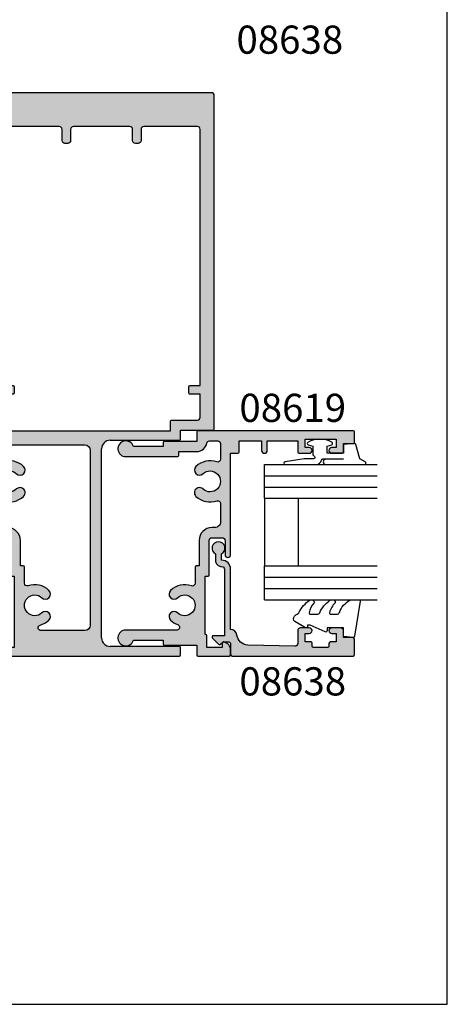
# Model space of a CAD drawing. Extents: x 0 to 354, y 0 to 482.
# Drawn here: x 278 to 354, y 0 to 175 of the extents above; entities that cross this region are included whole.
import ezdxf
from ezdxf.enums import TextEntityAlignment as Align

# ---------------------------------------------------------------- set-up
doc = ezdxf.new("R2010")
doc.units = 0
doc.header["$LTSCALE"] = 10
doc.layers.get('0').update_dxf_attribs({"linetype": 'CONTINUOUS'})
for name, color, linetype in [('08619$0$APL_HATCH', 253, 'CONTINUOUS'), ('08619$0$APL_JOINERY', 2, 'CONTINUOUS'), ('08622$0$APL_HATCH', 253, 'CONTINUOUS'), ('08622$0$APL_JOINERY', 2, 'CONTINUOUS'), ('08638$0$APL_HATCH', 253, 'CONTINUOUS'), ('08638$0$APL_JOINERY', 2, 'CONTINUOUS'), ('9010250L$0$APL_JOINERY', 2, 'CONTINUOUS'), ('9010312R$0$APL_JOINERY', 2, 'CONTINUOUS'), ('APL_JOINERY', 2, 'CONTINUOUS'), ('APL_NOTES', 7, 'CONTINUOUS')]:
    doc.layers.add(name, color=color, linetype=linetype)
doc.styles.add('ARIAL-BOLD', font='arialbd.ttf')

# ---------------------------------------------------------------- blocks, each defined once
blk = doc.blocks.new('08619', base_point=(269.2369959788213, 363.7342406913705))
at = {"layer": '08619$0$APL_HATCH'}
h = blk.add_hatch(color=256, dxfattribs=at)
edge = h.paths.add_edge_path()
edge.add_line((270.736995980241, 337.9342406913706), (271.2369959802409, 337.9342406913706))
edge.add_arc((271.2369959802408, 338.1342406913706), 0.2000000000000455, 270.0000000000162, 359.9999999999674)
edge.add_line((271.4369959802409, 338.1342406913705), (271.4369959802409, 344.2342406913707))
edge.add_arc((271.9369959802409, 344.2342406913707), 0.4999999999999432, 90, 180, ccw=False)
edge.add_line((271.9369959802409, 344.7342406913707), (273.7369959802409, 344.7342406913707))
edge.add_arc((273.7369959802408, 344.2342406913707), 0.5, 0, 89.99999999999352, ccw=False)
edge.add_line((274.2369959802408, 344.2342406913707), (274.2369959802409, 341.7342406913707))
edge.add_arc((274.7369959802408, 341.7342406913707), 0.4999999999999432, 180, 360)
edge.add_line((275.2369959802408, 341.7342406913707), (275.2369959788212, 359.7342406913706))
edge.add_line((275.2369959788212, 359.7342406913706), (276.5369959788213, 359.7342406913705))
edge.add_arc((276.5369959788213, 359.9342406913705), 0.2000000000000455, 270, 359.9999999999837)
edge.add_line((276.7369959788213, 359.9342406913705), (276.7369959788212, 361.9342406913705))
edge.add_line((276.7369959788212, 361.9342406913705), (280.7369959786476, 361.9342406913705))
edge.add_line((280.7369959786476, 361.9342406913705), (280.7369959787817, 360.2342406913311))
edge.add_arc((281.2369959787817, 360.2342406913705), 0.500000000000057, 180.000000004514, 360.000000004514)
edge.add_line((281.7369959787817, 360.2342406914099), (281.7369959786476, 361.9342406914099))
edge.add_line((281.7369959786476, 361.9342406914099), (287.1369959788213, 361.9342406913705))
edge.add_line((287.1369959788213, 361.9342406913705), (287.1369959788213, 359.9342406913705))
edge.add_arc((287.3369959788213, 359.9342406913705), 0.2000000000000455, 180.0000000000162, 270)
edge.add_line((287.3369959788213, 359.7342406913705), (289.1869959788213, 359.7342406913706))
edge.add_arc((289.1869959788213, 360.2342406913705), 0.5, 270, 450)
edge.add_line((289.1869959788213, 360.7342406913705), (288.4369959788212, 360.7342406913705))
edge.add_line((288.4369959788212, 360.7342406913705), (288.4369959788212, 362.2342406913706))
edge.add_line((288.4369959788212, 362.2342406913706), (293.9369959788212, 362.2342406913706))
edge.add_line((293.9369959788212, 362.2342406913706), (293.9369959788212, 360.7342406913705))
edge.add_line((293.9369959788212, 360.7342406913705), (293.1869959788213, 360.7342406913705))
edge.add_arc((293.1869959788213, 360.2342406913705), 0.5, 90, 270)
edge.add_line((293.1869959788213, 359.7342406913706), (295.0369959788213, 359.7342406913706))
edge.add_arc((295.0369959788213, 359.9342406913706), 0.2000000000000455, 270, 360)
edge.add_line((295.2369959788213, 359.9342406913706), (295.2369959788212, 361.4342406913705))
edge.add_line((295.2369959788212, 361.4342406913705), (297.0369959788213, 361.4342406913705))
edge.add_arc((297.0369959788212, 361.6342406913705), 0.2000000000000455, 270.0000000000325, 359.9999999999837)
edge.add_line((297.2369959788212, 361.6342406913705), (297.2369959788212, 363.5342406913705))
edge.add_arc((297.0369959788212, 363.5342406913705), 0.2000000000000455, 0, 89.99999999996743)
edge.add_line((297.0369959788213, 363.7342406913706), (269.4369959788213, 363.7342406913705))
edge.add_arc((269.4369959788214, 363.5342406913705), 0.1999999999999886, 90.00000000001629, 180)
edge.add_line((269.2369959788213, 363.5342406913705), (269.2369959788212, 361.8342406913705))
edge.add_line((269.2369959788212, 361.8342406913705), (263.4369959788214, 361.8342406913705))
edge.add_arc((263.4369959788213, 361.6342406913705), 0.1999999999999886, 89.99999999996743, 179.9999999999837)
edge.add_line((263.2369959788213, 361.6342406913706), (263.2369959788212, 360.9342406913705))
edge.add_line((263.2369959788212, 360.9342406913705), (257.9786367667463, 360.9342406913705))
edge.add_arc((256.6369959802465, 360.5342406913705), 1.399999999999972, 16.6015495990196, 270)
edge.add_line((256.6369959802465, 359.1342406913705), (265.8369959788212, 359.1342406913704))
edge.add_arc((265.8369959788212, 359.3342406913705), 0.2000000000000455, 270, 359.9999999999837)
edge.add_line((266.0369959788213, 359.3342406913704), (266.0369959788213, 360.0342406913704))
edge.add_line((266.0369959788213, 360.0342406913704), (269.2369959788212, 360.0342406913704))
edge.add_arc((269.2369959788212, 361.8342406913705), 1.800000000000011, 270.0000000000018, 349.98458983175)
edge.add_arc((271.5019463094024, 361.4342406913705), 0.4999999999999964, 89.99999999998698, 169.9845898317498, ccw=False)
edge.add_line((271.5019463094025, 361.9342406913705), (272.9369959788213, 361.9342406913705))
edge.add_arc((272.9369959788213, 361.4342406913706), 0.5, -6.480149750132114e-12, 90, ccw=False)
edge.add_line((273.4369959788212, 361.4342406913705), (273.4369959788213, 358.6585240654403))
edge.add_arc((272.9369959788201, 358.6585240654412), 0.5000000000011938, 251.0161756148609, 359.9999999998958, ccw=False)
edge.add_arc((271.5869959788191, 354.7342406913704), 3.650000000000129, 71.01617561496413, 133.3417582272261)
edge.add_arc((269.6995373700012, 356.7342406913704), 0.8999999999999699, 133.3417582272281, 313.341758227223)
edge.add_arc((271.586995978819, 354.7342406913705), 1.850000000000008, -133.3417582272204, 133.3417582272266, ccw=False)
edge.add_arc((269.6995373700013, 352.7342406913705), 0.8999999999999699, 46.65824177277187, 226.6582417727845)
edge.add_arc((271.5869959788189, 354.7342406913704), 3.649999999999919, 226.6582417727783, 288.9838243850407)
edge.add_arc((272.9369959788191, 350.8099573173008), 0.5000000000000561, 1.3073986337985843e-11, 108.98382438505391, ccw=False)
edge.add_line((273.4369959788191, 350.8099573173009), (273.4369959788212, 347.5342406913713))
edge.add_arc((272.4369959788213, 347.5342406913706), 1, -90, 3.922195901395753e-11, ccw=False)
edge.add_line((272.4369959788213, 346.5342406913706), (271.9369959802408, 346.5342406913706))
edge.add_arc((271.9369959802408, 344.2342406913705), 2.300000000000068, 90, 180)
edge.add_line((269.6369959802407, 344.2342406913705), (269.6369959802408, 339.7342406913707))
edge.add_line((269.6369959802408, 339.7342406913707), (269.1369959788214, 339.7342406913707))
edge.add_arc((269.1369959788214, 339.5342406913706), 0.2000000000000455, 90.00000000001629, 180)
edge.add_line((268.9369959788214, 339.5342406913706), (268.9369959788214, 336.6585240654402))
edge.add_arc((268.4369959788202, 336.658524065441), 0.5000000000011369, 251.0161756148733, 359.9999999999088, ccw=False)
edge.add_arc((267.0869959788189, 332.7342406913704), 3.650000000000097, 71.01617561495736, 133.3417582272198)
edge.add_arc((265.1995373700013, 334.7342406913706), 0.8999999999999745, 133.3417582272178, 313.3417582272205)
edge.add_arc((267.086995978819, 332.7342406913706), 1.850000000000008, -133.3417582272191, 133.3417582272266, ccw=False)
edge.add_arc((265.1995373700015, 330.7342406913706), 0.8999999999999332, 46.65824177277961, 226.6582417727769)
edge.add_arc((267.0869959788192, 332.7342406913698), 3.649999999999501, 226.6582417727696, 250.0111289802507)
edge.add_arc((265.6683698829081, 328.8342406913704), 0.4999999999999883, -89.99999999998039, 70.0111289802303, ccw=False)
edge.add_line((265.6683698829083, 328.3342406913704), (256.6369959802465, 328.3342406913705))
edge.add_arc((256.6369959802465, 326.9342406913705), 1.399999999999977, 90, 343.3984504009803)
edge.add_line((257.9786367667463, 326.5342406913705), (263.2369959788212, 326.5342406913705))
edge.add_line((263.2369959788212, 326.5342406913705), (263.2369959788212, 325.8342406913706))
edge.add_arc((263.4369959788212, 325.8342406913706), 0.2000000000000455, 180.0000000000162, 270)
edge.add_line((263.4369959788212, 325.6342406913706), (269.2369959788212, 325.6342406913705))
edge.add_line((269.2369959788212, 325.6342406913705), (269.2369959788212, 323.9342406913706))
edge.add_arc((269.4369959788212, 323.9342406913706), 0.2000000000000455, 180.0000000000162, 269.9999999999674)
edge.add_line((269.4369959788212, 323.7342406913705), (274.9869959788212, 323.7342406913705))
edge.add_arc((274.9869959788212, 323.9842406913705), 0.25, 270, 360)
edge.add_line((275.2369959788212, 323.9842406913705), (275.2369959788212, 324.7594958199789))
edge.add_arc((273.7369959788213, 324.7594958199789), 1.499999999999943, 0, 78.46304096719037)
edge.add_arc((273.9869959788212, 325.9842406913705), 0.2499999999999332, 78.46304096719203, 180)
edge.add_line((273.7369959788212, 325.9842406913705), (273.7369959788212, 325.2342406913705))
edge.add_line((273.7369959788212, 325.2342406913705), (271.0369959788213, 325.2342406913705))
edge.add_line((271.0369959788213, 325.2342406913705), (271.0369959788213, 327.3292281284771))
edge.add_arc((270.8369959788212, 327.3292281284771), 0.2000000000000455, 1.62844e-11, 90)
edge.add_line((270.8369959788212, 327.5292281284771), (270.7369959788212, 327.5292281284771))
edge.add_line((270.7369959788212, 327.5292281284771), (270.7369959788212, 337.9342406913706))
at = {"layer": '08619$0$APL_JOINERY', "linetype": 'CONTINUOUS'}
blk.add_lwpolyline([(270.736995980241, 337.9342406913706), (271.2369959802409, 337.9342406913706, 0.4142135623729119), (271.4369959802409, 338.1342406913705), (271.4369959802409, 344.2342406913707, -0.4142135623730951), (271.9369959802409, 344.7342406913707), (273.7369959802409, 344.7342406913707, -0.4142135623730951), (274.2369959802408, 344.2342406913707), (274.2369959802409, 341.7342406913707, 0.9999999999999998), (275.2369959802408, 341.7342406913707), (275.2369959788212, 359.7342406913706), (276.5369959788213, 359.7342406913705, 0.4142135623730118), (276.7369959788213, 359.9342406913705), (276.7369959788212, 361.9342406913705), (280.7369959786476, 361.9342406913705), (280.7369959787817, 360.2342406913311, 0.9999999999999998), (281.7369959787817, 360.2342406914099), (281.7369959786476, 361.9342406914099), (287.1369959788213, 361.9342406913705), (287.1369959788213, 359.9342406913705, 0.4142135623730118), (287.3369959788213, 359.7342406913705), (289.1869959788213, 359.7342406913706, 0.9999999999999998), (289.1869959788213, 360.7342406913705), (288.4369959788212, 360.7342406913705), (288.4369959788212, 362.2342406913706), (293.9369959788212, 362.2342406913706), (293.9369959788212, 360.7342406913705), (293.1869959788213, 360.7342406913705, 0.9999999999999998), (293.1869959788213, 359.7342406913706), (295.0369959788213, 359.7342406913706, 0.4142135623730951), (295.2369959788213, 359.9342406913706), (295.2369959788212, 361.4342406913705), (297.0369959788213, 361.4342406913705, 0.4142135623728453), (297.2369959788212, 361.6342406913705), (297.2369959788212, 363.5342406913705, 0.4142135623729286), (297.0369959788213, 363.7342406913706), (269.4369959788213, 363.7342406913705, 0.4142135623729951), (269.2369959788213, 363.5342406913705), (269.2369959788212, 361.8342406913705), (263.4369959788214, 361.8342406913705, 0.4142135623730784), (263.2369959788213, 361.6342406913706), (263.2369959788212, 360.9342406913705), (257.9786367667463, 360.9342406913705, 1.992575121424595), (256.6369959802465, 359.1342406913705), (265.8369959788212, 359.1342406913704, 0.4142135623730118), (266.0369959788213, 359.3342406913704), (266.0369959788213, 360.0342406913704), (269.2369959788212, 360.0342406913704, 0.3638940890724613), (271.0095658027543, 361.5211972131096, -0.3638940890724934), (271.5019463094025, 361.9342406913705), (272.9369959788213, 361.9342406913705, -0.4142135623731284), (273.4369959788212, 361.4342406913705), (273.4369959788213, 358.6585240654403, -0.5149445451952425), (272.7743453764093, 358.1857188396488, 0.2788550286926601), (269.0818236434791, 357.3887861459158, 0.9999999999999998), (270.3172510965234, 356.079695236825, -2.318729304408903), (270.3172510965235, 353.3887861459159, 1.00000000000008), (269.0818236434792, 352.079695236825, 0.2788550286926612), (272.7743453764093, 351.2827625430923, -0.514944545195257), (273.4369959788191, 350.8099573173009), (273.4369959788212, 347.5342406913713, -0.4142135623732949), (272.4369959788213, 346.5342406913706), (271.9369959802408, 346.5342406913706, 0.4142135623730951), (269.6369959802407, 344.2342406913705), (269.6369959802408, 339.7342406913707), (269.1369959788214, 339.7342406913707, 0.4142135623730784), (268.9369959788214, 339.5342406913706), (268.9369959788214, 336.6585240654402, -0.5149445451952245), (268.2743453764095, 336.1857188396486, 0.2788550286926612), (264.5818236434791, 335.388786145916, 0.9999999999999998), (265.8172510965234, 334.0796952368251, -2.318729304408903), (265.8172510965235, 331.388786145916, 0.9999999999999998), (264.5818236434793, 330.0796952368251, 0.1022503208073605), (265.8392886896446, 329.3041202094426, -0.8391823839415021), (265.6683698829083, 328.3342406913704), (256.6369959802465, 328.3342406913705, 1.992575121424595), (257.9786367667463, 326.5342406913705), (263.2369959788212, 326.5342406913705), (263.2369959788212, 325.8342406913706, 0.4142135623730118), (263.4369959788212, 325.6342406913706), (269.2369959788212, 325.6342406913705), (269.2369959788212, 323.9342406913706, 0.4142135623728453), (269.4369959788212, 323.7342406913705), (274.9869959788212, 323.7342406913705, 0.4142135623730951), (275.2369959788212, 323.9842406913705), (275.2369959788212, 324.7594958199789, 0.356393958692619), (274.0369959788211, 326.2291896656488, 0.4744978678080937), (273.7369959788212, 325.9842406913705), (273.7369959788212, 325.2342406913705), (271.0369959788213, 325.2342406913705), (271.0369959788213, 327.3292281284771, 0.4142135623730118), (270.8369959788212, 327.5292281284771), (270.7369959788212, 327.5292281284771), (270.7369959788212, 337.9342406913706)], format="xyb", dxfattribs=at)
blk = doc.blocks.new('A4_SPECIFIERS_MANUAL')
for p, q in [((353.9999991921495, 1.108869583e-07), (353.9999991921495, 482.0000001108869)), ((-8.078504834e-07, 1.108869583e-07), (353.9999991921495, 1.108869583e-07))]:
    blk.add_line(p, q)
blk = doc.blocks.new('08638', base_point=(265.902225526263, 627.8565575453155))
at = {"layer": '08638$0$APL_HATCH'}
h = blk.add_hatch(color=256, dxfattribs=at)
edge = h.paths.add_edge_path()
edge.add_arc((282.9022255262629, 626.2565575453154), 1.099999999999909, 179.9999999999764, 269.99999999998226, ccw=False)
edge.add_arc((281.3022255262631, 626.2565575453159), 0.5, 0, 90)
edge.add_line((281.3022255262631, 626.7565575453159), (269.5022255262631, 626.7565575453161))
edge.add_line((269.5022255262631, 626.7565575453161), (269.5022255262631, 624.799450764122))
edge.add_arc((269.252225526263, 624.799450764122), 0.2500000000001705, -134.99999999999068, 0, ccw=False)
edge.add_line((269.0754488309662, 624.6226740688253), (267.9754488309681, 625.7226740688241))
edge.add_arc((268.152225526263, 625.8994507641208), 0.249999999998756, 135.0000000002948, 225.0000000002948, ccw=False)
edge.add_line((267.9754488309663, 626.0762274594156), (268.402225526263, 626.5030041547122))
edge.add_line((268.402225526263, 626.5030041547122), (268.4022255262632, 627.6065575453156))
edge.add_arc((268.1522255262632, 627.6065575453154), 0.25, 5.21102e-11, 90.00000000005213)
edge.add_line((268.152225526263, 627.8565575453154), (266.1900934919068, 627.8565575453155))
edge.add_arc((266.190093491907, 628.1444255109595), 0.2878679656439544, 179.9999999999774, 269.9999999999774, ccw=False)
edge.add_line((265.902225526263, 628.1444255109596), (265.9022255262627, 649.6065575453155))
edge.add_arc((266.1522255262628, 649.6065575453155), 0.25, 90, 180, ccw=False)
edge.add_line((266.1522255262628, 649.8565575453156), (268.7022255262629, 649.8565575453156))
edge.add_arc((268.702225526263, 649.3565575453157), 0.4999999999998864, 1.3073986337985843e-11, 90.00000000001302, ccw=False)
edge.add_line((269.2022255262629, 649.3565575453158), (269.2022255262629, 647.8565575453156))
edge.add_line((269.2022255262629, 647.8565575453156), (270.402225526263, 647.8565575453155))
edge.add_arc((270.402225526263, 647.3565575453155), 0.5, 0, 90, ccw=False)
edge.add_line((270.902225526263, 647.3565575453155), (270.902225526263, 645.8065575453154))
edge.add_arc((270.402225526263, 645.8065575453154), 0.5, -180, 0, ccw=False)
edge.add_line((269.9022255262629, 645.8065575453154), (269.9022255262629, 646.5565575453156))
edge.add_line((269.9022255262629, 646.5565575453156), (268.4022255262632, 646.5565575453156))
edge.add_line((268.4022255262632, 646.5565575453156), (268.402225526263, 645.5565575453154))
edge.add_arc((268.152225526263, 645.5565575453154), 0.25, -90, 0, ccw=False)
edge.add_line((268.152225526263, 645.3065575453154), (267.6522255262627, 645.3065575453154))
edge.add_arc((267.6522255262627, 645.0565575453154), 0.25, 90, 180)
edge.add_line((267.4022255262627, 645.0565575453154), (267.4022255262627, 642.5565575453155))
edge.add_arc((267.6522255262628, 642.5565575453154), 0.2500000000001137, 179.9999999999739, 269.999999999987)
edge.add_line((267.6522255262627, 642.3065575453153), (268.152225526263, 642.3065575453155))
edge.add_arc((268.152225526263, 642.0565575453155), 0.25, 0, 90, ccw=False)
edge.add_line((268.402225526263, 642.0565575453155), (268.402225526263, 641.0565575453156))
edge.add_line((268.402225526263, 641.0565575453156), (269.9022255262629, 641.0565575453155))
edge.add_line((269.9022255262629, 641.0565575453155), (269.9022255262629, 641.8065575453155))
edge.add_arc((270.402225526263, 641.8065575453156), 0.5, 1.3073986337985843e-11, 180.0000000000131, ccw=False)
edge.add_line((270.902225526263, 641.8065575453157), (270.9022255262632, 640.2565575453157))
edge.add_arc((270.4022255262632, 640.2565575453157), 0.5, -90, 0, ccw=False)
edge.add_line((270.4022255262632, 639.7565575453157), (268.1422839132624, 639.7565575453154))
edge.add_arc((268.1422839132622, 639.2565575453154), 0.5, 89.99999999998046, 181.4465556865554)
edge.add_line((267.642443259564, 639.2439353065859), (267.852995449367, 630.9060685903964))
edge.add_arc((269.85235806416, 630.9565575453157), 2.000000000000211, 181.446555686578, 263.5148335461263)
edge.add_arc((269.5022255262631, 627.8763940422031), 1.099999999999996, 0, 83.51483354612708, ccw=False)
edge.add_line((270.602225526263, 627.8763940422031), (270.602225526263, 627.856557545316))
edge.add_line((270.602225526263, 627.856557545316), (281.3022255262633, 627.8565575453154))
edge.add_arc((281.3022255262632, 626.2565575453154), 1.600000000000022, 8.185452315956354e-12, 89.99999999999392, ccw=False)
edge.add_line((282.9022255262632, 626.2565575453156), (284.0422750324269, 626.2565575453156))
edge.add_arc((285.0522255262632, 625.706557545316), 1.15, -151.42812185765598, 151.4281218577067, ccw=False)
edge.add_line((284.0422750324273, 625.1565575453152), (282.9022255262626, 625.1565575453155))
at = {"layer": '08638$0$APL_JOINERY', "linetype": 'CONTINUOUS'}
blk.add_lwpolyline([(282.9022255262626, 625.1565575453155, -0.4142135623731117), (281.8022255262631, 626.2565575453159, 0.4142135623730951), (281.3022255262631, 626.7565575453159), (269.5022255262631, 626.7565575453161), (269.5022255262631, 624.799450764122, -0.6681786379193133), (269.0754488309662, 624.6226740688253), (267.9754488309681, 625.7226740688241, -0.4142135623730951), (267.9754488309663, 626.0762274594156), (268.402225526263, 626.5030041547122), (268.4022255262632, 627.6065575453156, 0.4142135623730951), (268.152225526263, 627.8565575453154), (266.1900934919068, 627.8565575453155, -0.4142135623730951), (265.902225526263, 628.1444255109596), (265.9022255262627, 649.6065575453155, -0.4142135623730951), (266.1522255262628, 649.8565575453156), (268.7022255262629, 649.8565575453156, -0.4142135623730951), (269.2022255262629, 649.3565575453158), (269.2022255262629, 647.8565575453156), (270.402225526263, 647.8565575453155, -0.4142135623730951), (270.902225526263, 647.3565575453155), (270.902225526263, 645.8065575453154, -0.9999999999999998), (269.9022255262629, 645.8065575453154), (269.9022255262629, 646.5565575453156), (268.4022255262632, 646.5565575453156), (268.402225526263, 645.5565575453154, -0.4142135623730617), (268.152225526263, 645.3065575453154), (267.6522255262627, 645.3065575453154, 0.4142135623730951), (267.4022255262627, 645.0565575453154), (267.4022255262627, 642.5565575453155, 0.4142135623730951), (267.6522255262627, 642.3065575453153), (268.152225526263, 642.3065575453155, -0.4142135623730951), (268.402225526263, 642.0565575453155), (268.402225526263, 641.0565575453156), (269.9022255262629, 641.0565575453155), (269.9022255262629, 641.8065575453155, -0.9999999999999998), (270.902225526263, 641.8065575453157), (270.9022255262632, 640.2565575453157, -0.4142135623730951), (270.4022255262632, 639.7565575453157), (268.1422839132624, 639.7565575453154, 0.4216277665658041), (267.642443259564, 639.2439353065859), (267.852995449367, 630.9060685903964, 0.3742242816206427), (269.6264661042265, 628.9693552852431, -0.3814371313443093), (270.602225526263, 627.8763940422031), (270.602225526263, 627.856557545316), (281.3022255262633, 627.8565575453154, -0.4142135623730284), (282.9022255262632, 626.2565575453156), (284.0422750324269, 626.2565575453156, -3.927182716064489), (284.0422750324273, 625.1565575453152)], format="xyb", close=True, dxfattribs=at)
blk = doc.blocks.new('6GLASS', base_point=(101.8368839708302, 399.4111348733001))
at = {"layer": 'APL_JOINERY', "color": 7}
for p, q in [((89.33688397083029, 412.4111348732999), (95.33688397083029, 412.4111348732999)), ((89.33688397083029, 412.4111348732999), (89.33688397083029, 392.4111348732999)), ((95.33688397083029, 412.4111348732999), (95.33688397083029, 392.4111348732999))]:
    blk.add_line(p, q, dxfattribs=at)
at = {"layer": 'APL_JOINERY', "color": 8}
for p, q in [((91.33688397083029, 412.4111348732999), (91.33688397083029, 392.4111348732999)), ((93.33688397083029, 412.4111348732999), (93.33688397083029, 392.4111348732999))]:
    blk.add_line(p, q, dxfattribs=at)
blk = doc.blocks.new('9010312R', base_point=(399.4634067278244, 339.4121540145171))
at = {"layer": '9010312R$0$APL_JOINERY', "color": 252, "linetype": 'CONTINUOUS', "flags": 128}
blk.add_lwpolyline([(395.7634067278242, 336.2999919725365), (395.7634067278242, 343.1621540145172, -0.7673269879789621), (396.2299130787702, 343.2871540145172), (396.7850145808851, 342.3256900094965), (399.2931562636775, 341.6536354710894, -0.3626955242591878), (399.477595792665, 341.3914870691882), (399.3134067278245, 339.4121540145171), (397.7634067278242, 339.4121540145171), (397.7634067278242, 336.5121540145171), (399.0135696498363, 336.5121540145171), (399.2752560951168, 337.33769638433, -0.6640183420487276), (399.7341578851304, 337.3798010733406, -0.250000000000001), (399.7341578851304, 333.1445069556935, -0.6640183420487097), (399.275256095117, 333.1866116447042), (399.0135696498363, 334.012154014517), (397.4635696498361, 334.012154014517), (397.1898787608678, 334.2858449034853, 0.6681785464135807), (396.7631020655712, 334.1090682714504), (396.7631016544432, 332.4843569389276), (396.2607415896307, 329.071515400063, -0.9294717386060577), (395.7634067278242, 329.1079223518047), (395.7634067278242, 334.5749919747145, -0.3563939586926081), (396.5634067278242, 335.5547878718278, 0.3563939586925715), (396.7634067278241, 335.799736846106), (396.7634067278242, 339.3871540145172, 0.9999999999999998), (396.7134067278241, 339.3871540145172), (396.7134067278241, 336.2999919725365, -0.9999999999999998), (395.7634067321799, 336.2999919725365)], format="xyb", dxfattribs=at)
blk = doc.blocks.new('9010250L', base_point=(121.774366591509, 118.4609762649905))
at = {"layer": '9010250L$0$APL_JOINERY', "color": 252, "linetype": 'CONTINUOUS', "flags": 128}
blk.add_lwpolyline([(128.2214041892004, 113.237162025908, 0.4340964952257526), (127.8564264353586, 113.2516672307586, -0.1536145893906839), (126.1665848234194, 112.3836279395214, -0.4648333009751577), (125.8743665871532, 112.6300373965772), (125.8743665871532, 113.8094047359766, -0.2915390373815183), (126.1631670868723, 114.2626097349352, 0.122912838877769), (128.337096292186, 116.0230618678046, 0.3152263475814818), (128.3643015296608, 116.8050726870086), (128.3054542116655, 116.895689610204, 0.3630140704661038), (127.937567290366, 117.0088437804028, -0.1219902707494916), (126.1935750224063, 116.0026940736885, -0.4989702342470917), (125.8743665871532, 116.2429235316861), (125.8743665871534, 117.2881686513476, -0.3136800272017972), (126.2005910348754, 117.7569991723576, 0.1785411124350255), (128.4109533989318, 119.6504102703136, 0.1279718777770435), (128.4743665871533, 119.8941149189789), (128.4743665871533, 121.1878456480731, 0.4607623830565047), (128.1854567012142, 121.4347991270448), (121.9854567055696, 120.4579297439621, 0.3941429072290372), (121.7753179169858, 120.1891873293035), (121.9265167932934, 118.4609762649903), (123.4743665871533, 118.4609762649903), (123.4743665871533, 115.5609762649902), (122.9743665871533, 115.5609762649902, 0.5486826681767417), (122.7478103958355, 115.2052772007768), (123.9743665871533, 112.5762671786926), (123.9743665871533, 112.0965836934555), (123.710969127532, 112.0965836934555, 0.5773502691896264), (123.5060653169642, 111.7416798828875), (124.600199612073, 109.8465836934555, 0.2487009021145858), (124.997156080752, 109.597885439953, 0.3109226116934106), (125.8972608716131, 110.2877394163853, -0.2088596723963019), (126.1629196373118, 110.5871267326566, 0.1426663047989766), (128.4040654372802, 112.5394783919284, 0.3321417186747404), (128.3666167137426, 113.0688908313857)], format="xyb", close=True, dxfattribs=at)
blk = doc.blocks.new('08638GLAZE')
at = {"layer": 'APL_JOINERY', "color": 7, "ltscale": 3}
for p, q in [((27.99983707798912, -6.000000000000395), (15.99983707798912, -6.000000000000393)), ((27.99983707798912, -12.00000000000039), (15.99983707798912, -12.00000000000039))]:
    blk.add_line(p, q, dxfattribs=at)
at = {"layer": 'APL_JOINERY', "ltscale": 3, "xscale": -1}
for name, p, rotation in [('08638', (0, 6.48e-14), 180), ('9010312R', (37.69983707798832, -20.00000000000125), 179.9999999999959)]:
    blk.add_blockref(name, p, dxfattribs=dict(at, rotation=rotation))
at = {"layer": 'APL_JOINERY', "ltscale": 3, "extrusion": (0, 0, -1), "xscale": -1, "zscale": -1}
for p in [(-22.49983707798906, -19.00000000000028), (-40.49983707798907, -19.00000000000017)]:
    blk.add_blockref('6GLASS', p, dxfattribs=at)
at = {"layer": 'APL_JOINERY', "color": 7, "ltscale": 3, "xscale": -1, "rotation": 180}
blk.add_blockref('9010250L', (3.300000000001457, -20.00000000000039), dxfattribs=at)
blk = doc.blocks.new('08622', base_point=(189.0377943588643, 352.5977203943787))
at = {"layer": '08622$0$APL_HATCH'}
h = blk.add_hatch(color=256, dxfattribs=at)
edge = h.paths.add_edge_path(flags=16)
edge.add_line((196.0377943588648, 406.0977203943788), (196.0377943588649, 404.0977203943787))
edge.add_arc((195.5377943588649, 404.0977203943787), 0.4999999999999716, -90.00000000000318, 0, ccw=False)
edge.add_line((195.5377943588649, 403.5977203943788), (195.0377943588649, 403.5977203943788))
edge.add_arc((195.0377943588649, 404.0977203943787), 0.4999999999999432, 180, 270.00000000000324, ccw=False)
edge.add_line((194.5377943588649, 404.0977203943787), (194.5377943588648, 406.0977203943788))
edge.add_arc((194.0377943588648, 406.0977203943788), 0.5000000000000285, 0, 89.99999999999675)
edge.add_line((194.0377943588648, 406.5977203943788), (184.0377943588648, 406.5977203943788))
edge.add_arc((184.0377943588648, 406.0977203943788), 0.5, 90, 180)
edge.add_line((183.5377943588648, 406.0977203943788), (183.5377943588649, 404.0977203943787))
edge.add_arc((183.0377943588649, 404.0977203943787), 0.4999999999999716, -90.00000000000318, 0, ccw=False)
edge.add_line((183.0377943588649, 403.5977203943788), (182.5377943588649, 403.5977203943788))
edge.add_arc((182.5377943588649, 404.0977203943787), 0.5, 180, 270, ccw=False)
edge.add_line((182.0377943588649, 404.0977203943787), (182.0377943588648, 406.0977203943788))
edge.add_arc((181.5377943588648, 406.0977203943788), 0.5000000000000285, 0, 89.99999999999675)
edge.add_line((181.5377943588648, 406.5977203943788), (172.0377943588648, 406.5977203943788))
edge.add_arc((172.0377943588648, 406.0977203943789), 0.4999999999999432, 89.99999999999349, 180)
edge.add_line((171.5377943588648, 406.0977203943789), (171.5377943588667, 360.5977203943805))
edge.add_line((171.5377943588667, 360.5977203943805), (173.3377943588667, 360.5977203943805))
edge.add_arc((173.3377943588667, 360.3977203943805), 0.1999999999999886, 0, 90, ccw=False)
edge.add_line((173.5377943588667, 360.3977203943805), (173.5377943588668, 359.2977203943805))
edge.add_arc((173.3377943588668, 359.2977203943805), 0.1999999999999886, -90, 0, ccw=False)
edge.add_line((173.3377943588668, 359.0977203943805), (171.5377943588667, 359.0977203943805))
edge.add_line((171.5377943588667, 359.0977203943805), (171.537794358867, 353.0977203943787))
edge.add_arc((172.037794358867, 353.0977203943787), 0.500000000000057, 180.0000000000065, 269.9999999999934)
edge.add_line((172.037794358867, 352.5977203943787), (201.2377943574418, 352.5977203943788))
edge.add_line((201.2377943574418, 352.5977203943788), (201.2377943574418, 354.2977203943788))
edge.add_arc((201.4377943574419, 354.2977203943788), 0.2000000000000455, 90.00000000001631, 180, ccw=False)
edge.add_line((201.4377943574418, 354.4977203943788), (206.0377943588668, 354.4977203943787))
edge.add_arc((206.0377943588668, 354.9977203943788), 0.5, 270, 360)
edge.add_line((206.5377943588669, 354.9977203943788), (206.5377943588667, 359.0977203943805))
edge.add_line((206.5377943588667, 359.0977203943805), (204.7377943588667, 359.0977203943805))
edge.add_arc((204.7377943588667, 359.2977203943805), 0.1999999999999886, 180, 270, ccw=False)
edge.add_line((204.5377943588667, 359.2977203943805), (204.5377943588666, 360.3977203943805))
edge.add_arc((204.7377943588666, 360.3977203943805), 0.1999999999999886, 90, 180, ccw=False)
edge.add_line((204.7377943588666, 360.5977203943805), (206.5377943588666, 360.5977203943806))
edge.add_line((206.5377943588666, 360.5977203943806), (206.5377943588648, 406.0977203943789))
edge.add_arc((206.0377943588648, 406.0977203943788), 0.5, 6.5138e-12, 90)
edge.add_line((206.0377943588648, 406.5977203943788), (196.5377943588648, 406.5977203943789))
edge.add_arc((196.5377943588648, 406.0977203943788), 0.500000000000057, 90.00000000000325, 180)
edge = h.paths.add_edge_path(flags=16)
edge.add_arc((179.0752529691127, 319.5977203943789), 0.8999999999999332, 313.3417582272203, 493.3417582272228)
edge.add_arc((177.187794360295, 321.5977203943789), 1.850000000000093, 46.65824177277398, 313.3417582272217, ccw=False)
edge.add_arc((179.0752529691129, 323.5977203943789), 0.8999999999999527, 226.6582417727783, 406.6582417727731)
edge.add_arc((177.1877943602949, 321.5977203943788), 3.650000000000253, 46.65824177277409, 108.983824405885)
edge.add_arc((175.837794358867, 325.5220037679575), 0.4999999999999828, 180, 288.9838244058943, ccw=False)
edge.add_line((175.337794358867, 325.5220037679575), (175.3377943588672, 328.397720394379))
edge.add_arc((175.1377943588672, 328.397720394379), 0.200000000000017, 1.62844e-11, 90)
edge.add_line((175.1377943588672, 328.597720394379), (174.6377943588673, 328.597720394379))
edge.add_line((174.6377943588673, 328.597720394379), (174.6377943588674, 333.097720394379))
edge.add_arc((172.3377943588674, 333.097720394379), 2.299999999999982, 0, 90)
edge.add_line((172.3377943588674, 335.397720394379), (171.8377943588672, 335.397720394379))
edge.add_arc((171.8377943588672, 336.397720394379), 1, 180, 270, ccw=False)
edge.add_line((170.8377943588672, 336.397720394379), (170.837794358867, 339.6734370208))
edge.add_arc((171.3377943588673, 339.6734370208002), 0.5000000000002274, 71.01617559413171, 180.0000000000196, ccw=False)
edge.add_arc((172.6877943602952, 343.5977203943789), 3.649999999999994, 251.0161755941098, 313.3417582272217)
edge.add_arc((174.5752529691129, 341.5977203943789), 0.9000000000000136, 313.3417582272205, 493.3417582272307)
edge.add_arc((172.6877943602951, 343.5977203943789), 1.850000000000074, 46.65824177277398, 313.341758227221, ccw=False)
edge.add_arc((174.5752529691129, 345.5977203943788), 0.8999999999999309, 226.6582417727744, 406.6582417727731)
edge.add_arc((172.6877943602946, 343.5977203943788), 3.650000000000326, 46.65824177277026, 108.9838244058803)
edge.add_arc((171.3377943588672, 347.5220037679578), 0.4999999999999996, 180, 288.98382440587983, ccw=False)
edge.add_line((170.8377943588672, 347.5220037679578), (170.8377943588672, 349.0977203943789))
edge.add_arc((171.8377943588672, 349.0977203943789), 1, 90, 180, ccw=False)
edge.add_line((171.8377943588672, 350.0977203943789), (186.0377943588672, 350.0977203943788))
edge.add_arc((186.0377943588672, 349.0977203943788), 1, 0, 90, ccw=False)
edge.add_line((187.0377943588672, 349.0977203943788), (187.0377943588672, 318.0977203943789))
edge.add_arc((186.0377943588672, 318.0977203943789), 1, -90, 0, ccw=False)
edge.add_line((186.0377943588672, 317.0977203943789), (178.2934615796722, 317.0977203943789))
edge.add_arc((178.2934615796722, 317.5977203943791), 0.5000000000002274, 105.4516934309828, 270.00000000000324, ccw=False)
edge.add_arc((177.1877943602948, 321.5977203943784), 3.649999999999729, 285.4516934309823, 313.3417582272301)
edge = h.paths.add_edge_path()
edge.add_arc((202.8377943574418, 351.0977203943788), 0.2, 269.9999999999997, 359.999999999998)
edge.add_line((203.0377943574418, 351.0977203943788), (203.0377943574418, 352.6977203943788))
edge.add_line((203.0377943574418, 352.6977203943788), (208.8377943588669, 352.6977203943788))
edge.add_arc((208.8377943588669, 352.8977203943789), 0.2000000000000455, 270.0000000000162, 360)
edge.add_line((209.0377943588669, 352.8977203943789), (209.0377943588644, 412.0977203943787))
edge.add_arc((208.5377943588643, 412.0977203943787), 0.5, 0, 90)
edge.add_line((208.5377943588643, 412.5977203943788), (169.5377943588644, 412.5977203943786))
edge.add_arc((169.5377943588644, 412.0977203943787), 0.5, 90, 180)
edge.add_line((169.0377943588644, 412.0977203943787), (169.037794358867, 352.5977203943787))
edge.add_line((169.037794358867, 352.5977203943787), (147.2377943588671, 352.5977203943789))
edge.add_arc((147.2377943588671, 352.3977203943789), 0.1999999999999886, 89.99999999998371, 180)
edge.add_line((147.0377943588671, 352.3977203943789), (147.0377943588671, 350.4977203943787))
edge.add_arc((147.2377943588671, 350.4977203943787), 0.2000000000000455, 180, 269.9999999999837)
edge.add_line((147.2377943588671, 350.2977203943787), (149.0377943588671, 350.2977203943787))
edge.add_line((149.0377943588671, 350.2977203943787), (149.0377943588671, 349.0977203943789))
edge.add_arc((149.5377943588671, 349.0977203943789), 0.5, 180, 270)
edge.add_line((149.5377943588671, 348.5977203943789), (151.0877943588672, 348.5977203943789))
edge.add_arc((151.0877943588672, 349.0977203943789), 0.5, 270, 450)
edge.add_line((151.0877943588672, 349.5977203943789), (150.3377943588672, 349.5977203943789))
edge.add_line((150.3377943588672, 349.5977203943789), (150.3377943588672, 351.0977203943789))
edge.add_line((150.3377943588672, 351.0977203943789), (155.8377943588672, 351.0977203943789))
edge.add_line((155.8377943588672, 351.0977203943789), (155.8377943588672, 349.5977203943789))
edge.add_line((155.8377943588672, 349.5977203943789), (155.0877943588671, 349.5977203943789))
edge.add_arc((155.0877943588671, 349.0977203943789), 0.5, 90, 270)
edge.add_line((155.0877943588671, 348.5977203943789), (156.6377943588671, 348.5977203943789))
edge.add_arc((156.6377943588671, 349.0977203943789), 0.5, 270, 360)
edge.add_line((157.1377943588671, 349.0977203943789), (157.1377943588671, 350.0977203943789))
edge.add_line((157.1377943588671, 350.0977203943789), (162.5377943588671, 350.0977203943789))
edge.add_line((162.5377943588671, 350.0977203943789), (162.5377943588671, 349.0977203943789))
edge.add_arc((163.0377943588671, 349.0977203943789), 0.5, 180, 360)
edge.add_line((163.5377943588671, 349.0977203943789), (163.5377943588671, 350.0977203943789))
edge.add_line((163.5377943588671, 350.0977203943789), (167.5377943588671, 350.0977203943789))
edge.add_line((167.5377943588671, 350.0977203943789), (167.5377943588671, 348.7977203943789))
edge.add_arc((167.7377943588671, 348.7977203943789), 0.2000000000000455, 180, 269.9999999999837)
edge.add_line((167.7377943588671, 348.5977203943789), (169.0377943588671, 348.5977203943789))
edge.add_line((169.0377943588671, 348.5977203943789), (169.0377943588673, 330.597720394379))
edge.add_arc((169.5377943588673, 330.597720394379), 0.5, 180, 360)
edge.add_line((170.0377943588673, 330.597720394379), (170.0377943588673, 333.097720394379))
edge.add_arc((170.5377943588673, 333.097720394379), 0.5, 90, 180, ccw=False)
edge.add_line((170.5377943588673, 333.597720394379), (172.3377943588673, 333.597720394379))
edge.add_arc((172.3377943588673, 333.097720394379), 0.5, 0, 90, ccw=False)
edge.add_line((172.8377943588673, 333.097720394379), (172.8377943588673, 326.997720394379))
edge.add_arc((173.0377943588673, 326.997720394379), 0.2000000000000455, 180, 269.9999999999837)
edge.add_line((173.0377943588672, 326.7977203943789), (173.5377943588671, 326.7977203943789))
edge.add_line((173.5377943588671, 326.7977203943789), (173.5377943588671, 314.0977203943789))
edge.add_line((173.5377943588671, 314.0977203943789), (170.5377943588671, 314.0977203943789))
edge.add_line((170.5377943588671, 314.0977203943789), (170.5377943588671, 314.8477203943789))
edge.add_arc((170.2877943588672, 314.8477203943788), 0.2499999999998863, 1.30276e-11, 101.5369590328424)
edge.add_arc((170.5377943588671, 313.6229755229872), 1.499999999999984, 101.5369590328149, 180)
edge.add_line((169.0377943588671, 313.6229755229872), (169.0377943588671, 312.8477203943789))
edge.add_arc((169.2877943588671, 312.8477203943789), 0.25, 180, 270)
edge.add_line((169.2877943588671, 312.5977203943789), (202.837794358867, 312.5977203943789))
edge.add_arc((202.8377943588669, 312.7977203943789), 0.2000000000000455, 270.0000000000162, 359.9999999999837)
edge.add_line((203.037794358867, 312.7977203943789), (203.037794358867, 314.0977203943789))
edge.add_arc((202.8377943588671, 314.0977203943789), 0.2, 359.9999999999953, 450)
edge.add_line((202.8377943588671, 314.2977203943789), (190.5377943588672, 314.2977203943788))
edge.add_arc((190.5377943588672, 315.7977203943788), 1.5, 180, 270, ccw=False)
edge.add_line((189.0377943588672, 315.7977203943788), (189.0377943588672, 349.3977203943788))
edge.add_arc((190.5377943588672, 349.3977203943788), 1.5, 90, 180, ccw=False)
edge.add_line((190.5377943588672, 350.8977203943788), (202.8377943574418, 350.8977203943788))
at = {"layer": '08622$0$APL_JOINERY', "linetype": 'CONTINUOUS'}
for p, q in [((208.5377943588643, 412.5977203943788), (169.5377943588644, 412.5977203943786)), ((169.0377943588644, 412.0977203943787), (169.037794358867, 352.5977203943787)), ((209.0377943588669, 352.8977203943789), (209.0377943588644, 412.0977203943787)), ((147.0377943588671, 352.3977203943789), (147.0377943588671, 350.4977203943787)), ((169.037794358867, 352.5977203943787), (147.2377943588671, 352.5977203943789)), ((203.0377943574418, 351.0977203943788), (203.0377943574418, 352.6977203943788)), ((203.0377943574418, 352.6977203943788), (208.8377943588669, 352.6977203943788)), ((147.2377943588671, 350.2977203943787), (149.0377943588671, 350.2977203943787)), ((149.0377943588671, 350.2977203943787), (149.0377943588671, 349.0977203943789)), ((150.3377943588672, 349.5977203943789), (150.3377943588672, 351.0977203943789)), ((150.3377943588672, 351.0977203943789), (155.8377943588672, 351.0977203943789)), ((155.8377943588672, 351.0977203943789), (155.8377943588672, 349.5977203943789)), ((157.1377943588671, 349.0977203943789), (157.1377943588671, 350.0977203943789)), ((157.1377943588671, 350.0977203943789), (162.5377943588671, 350.0977203943789)), ((162.5377943588671, 350.0977203943789), (162.5377943588671, 349.0977203943789)), ((163.5377943588671, 349.0977203943789), (163.5377943588671, 350.0977203943789)), ((163.5377943588671, 350.0977203943789), (167.5377943588671, 350.0977203943789)), ((167.5377943588671, 350.0977203943789), (167.5377943588671, 348.7977203943789)), ((190.5377943588672, 350.8977203943788), (202.8377943574418, 350.8977203943788)), ((149.5377943588671, 348.5977203943789), (151.0877943588672, 348.5977203943789)), ((151.0877943588672, 349.5977203943789), (150.3377943588672, 349.5977203943789)), ((155.8377943588672, 349.5977203943789), (155.0877943588671, 349.5977203943789)), ((155.0877943588671, 348.5977203943789), (156.6377943588671, 348.5977203943789)), ((167.7377943588671, 348.5977203943789), (169.0377943588671, 348.5977203943789)), ((169.0377943588671, 348.5977203943789), (169.0377943588673, 330.597720394379)), ((189.0377943588672, 315.7977203943788), (189.0377943588672, 349.3977203943788)), ((170.0377943588673, 330.597720394379), (170.0377943588673, 333.097720394379)), ((170.5377943588673, 333.597720394379), (172.3377943588673, 333.597720394379)), ((172.8377943588673, 333.097720394379), (172.8377943588673, 326.997720394379)), ((173.0377943588672, 326.7977203943789), (173.5377943588671, 326.7977203943789)), ((173.5377943588671, 326.7977203943789), (173.5377943588671, 314.0977203943789)), ((170.5377943588671, 314.0977203943789), (170.5377943588671, 314.8477203943789)), ((169.0377943588671, 313.6229755229872), (169.0377943588671, 312.8477203943789)), ((173.5377943588671, 314.0977203943789), (170.5377943588671, 314.0977203943789)), ((202.8377943588671, 314.2977203943789), (190.5377943588672, 314.2977203943788)), ((203.037794358867, 312.7977203943789), (203.037794358867, 314.0977203943789)), ((169.2877943588671, 312.5977203943789), (202.837794358867, 312.5977203943789))]:
    blk.add_line(p, q, dxfattribs=at)
for points in [[(196.0377943588648, 406.0977203943788), (196.0377943588649, 404.0977203943787, -0.4142135623731117), (195.5377943588649, 403.5977203943788), (195.0377943588649, 403.5977203943788, -0.4142135623731117), (194.5377943588649, 404.0977203943787), (194.5377943588648, 406.0977203943788, 0.4142135623730784), (194.0377943588648, 406.5977203943788), (184.0377943588648, 406.5977203943788, 0.4142135623730951), (183.5377943588648, 406.0977203943788), (183.5377943588649, 404.0977203943787, -0.4142135623731117), (183.0377943588649, 403.5977203943788), (182.5377943588649, 403.5977203943788, -0.4142135623730951), (182.0377943588649, 404.0977203943787), (182.0377943588648, 406.0977203943788, 0.4142135623730784), (181.5377943588648, 406.5977203943788), (172.0377943588648, 406.5977203943788, 0.4142135623731284), (171.5377943588648, 406.0977203943789), (171.5377943588667, 360.5977203943805), (173.3377943588667, 360.5977203943805, -0.4142135623730951), (173.5377943588667, 360.3977203943805), (173.5377943588668, 359.2977203943805, -0.4142135623730951), (173.3377943588668, 359.0977203943805), (171.5377943588667, 359.0977203943805), (171.537794358867, 353.0977203943787, 0.4142135623730284), (172.037794358867, 352.5977203943787), (201.2377943574418, 352.5977203943788), (201.2377943574418, 354.2977203943788, -0.4142135623730118), (201.4377943574418, 354.4977203943788), (206.0377943588668, 354.4977203943787, 0.4142135623730951), (206.5377943588669, 354.9977203943788), (206.5377943588667, 359.0977203943805), (204.7377943588667, 359.0977203943805, -0.4142135623730951), (204.5377943588667, 359.2977203943805), (204.5377943588666, 360.3977203943805, -0.4142135623730951), (204.7377943588666, 360.5977203943805), (206.5377943588666, 360.5977203943806), (206.5377943588648, 406.0977203943789, 0.4142135623730617), (206.0377943588648, 406.5977203943788), (196.5377943588648, 406.5977203943789, 0.4142135623730784)], [(179.6929666956348, 318.9431749398335, 0.9999999999999998), (178.4575392425906, 320.2522658489243, -2.318729304408903), (178.4575392425908, 322.9431749398335, 0.9999999999999594), (179.692966695635, 324.2522658489243, 0.2788550287907045), (176.0004449614487, 325.0491985422252, -0.5149445453103575), (175.337794358867, 325.5220037679575), (175.3377943588672, 328.397720394379, 0.4142135623730118), (175.1377943588672, 328.597720394379), (174.6377943588673, 328.597720394379), (174.6377943588674, 333.097720394379, 0.4142135623730951), (172.3377943588674, 335.397720394379), (171.8377943588672, 335.397720394379, -0.4142135623730951), (170.8377943588672, 336.397720394379), (170.837794358867, 339.6734370208, -0.5149445453103433), (171.5004449614488, 340.1462422465328, 0.2788550287907047), (175.192966695635, 340.9431749398334, 1.00000000000008), (173.9575392425906, 342.2522658489242, -2.318729304408903), (173.9575392425907, 344.9431749398334, 1), (175.192966695635, 346.2522658489242, 0.2788550287906996), (171.5004449614488, 347.0491985422254, -0.5149445453103006), (170.8377943588672, 347.5220037679578), (170.8377943588672, 349.0977203943789, -0.4142135623730951), (171.8377943588672, 350.0977203943789), (186.0377943588672, 350.0977203943788, -0.4142135623730951), (187.0377943588672, 349.0977203943788), (187.0377943588672, 318.0977203943789, -0.4142135623730951), (186.0377943588672, 317.0977203943789), (178.2934615796722, 317.0977203943789, -0.8734958071442654), (178.1602486616749, 318.0796481052226, 0.1222976750032923)]]:
    blk.add_lwpolyline(points, format="xyb", close=True, dxfattribs=at)
for centre, radius, start, end in [((169.5377943588644, 412.0977203943787), 0.5, 90, 180), ((208.5377943588643, 412.0977203943787), 0.5, 0, 90), ((147.2377943588671, 352.3977203943789), 0.1999999999999886, 89.99999999998371, 180), ((208.8377943588669, 352.8977203943789), 0.2000000000000455, 270.0000000000162, 0), ((147.2377943588671, 350.4977203943787), 0.2000000000000455, 180, 269.9999999999837), ((190.5377943588672, 349.3977203943788), 1.5, 90, 180), ((202.8377943574418, 351.0977203943788), 0.2, 269.9999999999997, 359.999999999998), ((149.5377943588671, 349.0977203943789), 0.5, 180, 270), ((151.0877943588672, 349.0977203943789), 0.5, 270, 90), ((155.0877943588671, 349.0977203943789), 0.5, 90, 270), ((156.6377943588671, 349.0977203943789), 0.5, 270, 0), ((163.0377943588671, 349.0977203943789), 0.5, 180, 0), ((167.7377943588671, 348.7977203943789), 0.2000000000000455, 180, 269.9999999999837), ((170.5377943588673, 333.097720394379), 0.5, 90, 180), ((172.3377943588673, 333.097720394379), 0.5, 0, 90), ((169.5377943588673, 330.597720394379), 0.5, 180, 0), ((173.0377943588673, 326.997720394379), 0.2000000000000455, 180, 269.9999999999837), ((170.5377943588671, 313.6229755229872), 1.499999999999984, 101.5369590328149, 180), ((170.2877943588672, 314.8477203943788), 0.2499999999998863, 1.30276e-11, 101.5369590328424), ((190.5377943588672, 315.7977203943788), 1.5, 180, 270), ((202.8377943588671, 314.0977203943789), 0.2, 359.9999999999953, 90), ((169.2877943588671, 312.8477203943789), 0.25, 180, 270), ((202.8377943588669, 312.7977203943789), 0.2000000000000455, 270.0000000000162, 359.9999999999837)]:
    blk.add_arc(centre, radius, start, end, dxfattribs=at)

msp = doc.modelspace()

# ---------------------------------------------------------------- block references
msp.add_blockref('A4_SPECIFIERS_MANUAL', (0, 0))
at = {"layer": 'APL_JOINERY'}
for name, p in [('08622', (292.6573351781389, 101.8382402417669)), ('08619', (309.5573351767165, 101.837914397743))]:
    msp.add_blockref(name, p, dxfattribs=at)
at = {"layer": 'APL_JOINERY', "rotation": 90}
msp.add_blockref('08638GLAZE', (315.5573351767165, 61.83775147573105), dxfattribs=at)

# ---------------------------------------------------------------- texts
at = {"layer": 'APL_NOTES', "style": 'ARIAL-BOLD'}
for p in [(326.0564453103287, 173.7672344200041), (326.5762691595385, 59.83775147573101)]:
    msp.add_text('08638', height=5, dxfattribs=at).set_placement(p, align=Align.TOP_CENTER)
msp.add_text('08619', height=5, dxfattribs=at).set_placement((326.5762691595383, 101.837914397743), align=Align.BOTTOM_CENTER)

doc.saveas('drawing.dxf')
